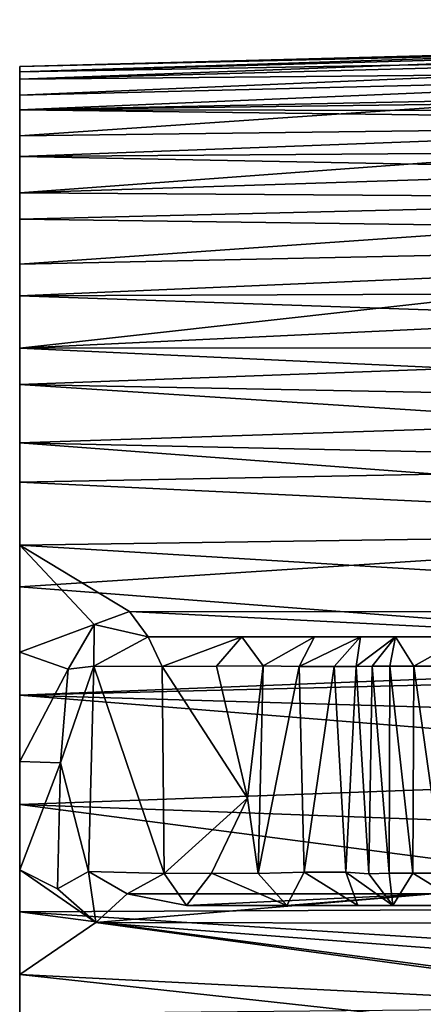
# Model space of a CAD drawing. Units: inches. Extents: x -1.77 to 1.77, y -2.07 to 2.07.
# Drawn here: x -1.77 to -1.39, y 1.13 to 2.07 of the extents above; entities that cross this region are included whole.
import ezdxf

# ---------------------------------------------------------------- set-up
doc = ezdxf.new("R2010")
doc.units = ezdxf.units.IN
doc.layers.get('0').update_dxf_attribs({"true_color": 0xc2ced6})

msp = doc.modelspace()

# ---------------------------------------------------------------- linework, layer by layer
for points in [[(-0.88737, 2.0342), (-0.00802, 2.06821), (-1.77165, 2.01852), (-0.88737, 2.0342)], [(-0.88737, 2.04722), (-1.77165, 2.01852), (-0.00802, 2.06821), (-0.88737, 2.04722)], [(-0.88737, 2.04431), (0.00125, 2.05943), (-1.77165, 2.01178), (-0.88737, 2.04431)], [(-1.77165, 2.01178), (0.00125, 2.05943), (-0.88737, 2.0198), (-1.77165, 2.01178)], [(-0.88737, 2.04722), (-1.77165, 2.02374), (-1.77165, 2.01852), (-0.88737, 2.04722)], [(-0.88737, 2.04722), (-0.88737, 2.04431), (-1.77165, 2.02374), (-0.88737, 2.04722)], [(-0.88737, 2.04431), (-1.77165, 2.01178), (-1.77165, 2.02374), (-0.88737, 2.04431)], [(-0.88737, 2.0342), (-1.77165, 2.01852), (-1.77165, 1.99627), (-0.88737, 2.0342)], [(-1.77165, 1.99627), (-0.88737, 2.0184), (-0.88737, 2.0342), (-1.77165, 1.99627)], [(-1.77165, 2.02374), (-1.77165, 0.76456), (-1.77165, 0.85018), (-1.77165, 2.02374)], [(-1.77165, 2.02374), (-1.77165, 0.85018), (-1.77165, 1.25942), (-1.77165, 2.02374)], [(-1.77165, 2.02374), (-1.77165, 0.76978), (-1.77165, 0.76456), (-1.77165, 2.02374)], [(-1.77165, 1.75563), (-1.77165, 2.02374), (-1.77165, 1.25942), (-1.77165, 1.75563)], [(-1.77165, 1.99627), (-1.77165, 2.02374), (-1.77165, 1.95759), (-1.77165, 1.99627)], [(-1.77165, 1.75563), (-1.77165, 1.95759), (-1.77165, 2.02374), (-1.77165, 1.75563)], [(-1.77165, 2.01852), (-1.77165, 2.02374), (-1.77165, 1.99627), (-1.77165, 2.01852)], [(-1.77165, 2.02374), (-1.77165, 2.01178), (-1.77165, 0.76978), (-1.77165, 2.02374)], [(-1.77165, 2.01178), (-0.88737, 2.0198), (-1.77164, 1.98242), (-1.77165, 2.01178)], [(-0.88737, 2.0184), (-1.77165, 1.99627), (-1.77165, 1.95759), (-0.88737, 2.0184)], [(-1.77165, 1.95759), (-0.88737, 1.96897), (-0.88737, 2.0184), (-1.77165, 1.95759)], [(-0.88737, 2.0198), (-0.09451, 2.01709), (-1.77164, 1.98242), (-0.88737, 2.0198)], [(-0.09451, 2.01709), (-0.18784, 2.00317), (-1.77164, 1.98242), (-0.09451, 2.01709)], [(-1.77165, 2.01178), (-1.77165, 0.95269), (-1.77165, 0.76978), (-1.77165, 2.01178)], [(-1.77165, 0.95269), (-1.77165, 2.01178), (-1.77165, 1.87842), (-1.77165, 0.95269)], [(-1.77165, 2.01178), (-1.77164, 1.98242), (-1.77165, 1.87842), (-1.77165, 2.01178)], [(-0.18784, 2.00317), (-0.26105, 1.98043), (-1.77164, 1.98242), (-0.18784, 2.00317)], [(-1.77165, 1.93812), (-1.77165, 1.87842), (-1.77164, 1.98242), (-1.77165, 1.93812)], [(-0.88737, 1.97124), (-1.77165, 1.93812), (-1.77164, 1.98242), (-0.88737, 1.97124)], [(-0.26105, 1.98043), (-0.88737, 1.97124), (-1.77164, 1.98242), (-0.26105, 1.98043)], [(-1.77165, 1.93812), (-0.88737, 1.97124), (-0.32974, 1.94862), (-1.77165, 1.93812)], [(-1.77165, 1.95759), (-1.77165, 1.90355), (-0.88737, 1.96897), (-1.77165, 1.95759)], [(-1.77165, 1.90355), (-0.33557, 1.95033), (-0.88737, 1.96897), (-1.77165, 1.90355)], [(-1.77165, 1.95759), (-1.77165, 1.83561), (-1.77165, 1.90355), (-1.77165, 1.95759)], [(-1.77165, 1.83561), (-1.77165, 1.95759), (-1.77165, 1.75563), (-1.77165, 1.83561)], [(-0.33557, 1.95033), (-1.77165, 1.90355), (-0.88737, 1.89745), (-0.33557, 1.95033)], [(-1.77165, 1.93812), (-0.32974, 1.94862), (-0.40652, 1.91188), (-1.77165, 1.93812)], [(-1.77165, 1.87842), (-1.77165, 1.93812), (-0.40652, 1.91188), (-1.77165, 1.87842)], [(-1.77165, 1.87842), (-0.40652, 1.91188), (-0.48585, 1.86104), (-1.77165, 1.87842)], [(-0.88737, 1.89745), (-1.77165, 1.90355), (-1.77165, 1.83561), (-0.88737, 1.89745)], [(-1.77165, 1.83561), (-0.88737, 1.85424), (-0.88737, 1.89745), (-1.77165, 1.83561)], [(-1.77165, 1.87842), (-1.77165, 1.21976), (-1.77165, 0.95269), (-1.77165, 1.87842)], [(-1.77165, 1.72137), (-1.77165, 1.87842), (-1.77165, 1.80551), (-1.77165, 1.72137)], [(-1.77165, 1.52887), (-1.77165, 1.87842), (-1.77165, 1.72137), (-1.77165, 1.52887)], [(-1.77165, 1.52887), (-1.77165, 1.42575), (-1.77165, 1.87842), (-1.77165, 1.52887)], [(-1.77165, 1.87842), (-1.77165, 1.42575), (-1.77165, 1.21976), (-1.77165, 1.87842)], [(-1.77165, 1.87842), (-0.48585, 1.86104), (-1.77165, 1.80551), (-1.77165, 1.87842)], [(-0.48585, 1.86104), (-0.54961, 1.81015), (-1.77165, 1.80551), (-0.48585, 1.86104)], [(-0.567, 1.8129), (-0.88737, 1.85424), (-1.77165, 1.75563), (-0.567, 1.8129)], [(-0.88737, 1.85424), (-1.77165, 1.83561), (-1.77165, 1.75563), (-0.88737, 1.85424)], [(-0.567, 1.8129), (-1.77165, 1.75563), (-0.602, 1.75602), (-0.567, 1.8129)], [(-0.5894, 1.76494), (-1.77165, 1.80551), (-0.54961, 1.81015), (-0.5894, 1.76494)], [(-0.5894, 1.76494), (-1.77165, 1.72137), (-1.77165, 1.80551), (-0.5894, 1.76494)], [(-0.6288, 1.6994), (-1.77165, 1.72137), (-0.5894, 1.76494), (-0.6288, 1.6994)], [(-1.77165, 1.75563), (-0.638, 1.70329), (-0.602, 1.75602), (-1.77165, 1.75563)], [(-1.77165, 1.56853), (-1.77165, 1.75563), (-1.77165, 1.25942), (-1.77165, 1.56853)], [(-1.77165, 1.56853), (-1.77165, 1.66579), (-1.77165, 1.75563), (-1.77165, 1.56853)], [(-1.77165, 1.75563), (-1.77165, 1.66579), (-0.638, 1.70329), (-1.77165, 1.75563)], [(-1.77165, 1.62832), (-1.77165, 1.52887), (-1.77165, 1.72137), (-1.77165, 1.62832)], [(-0.6288, 1.6994), (-0.66794, 1.64946), (-1.77165, 1.72137), (-0.6288, 1.6994)], [(-0.66794, 1.64946), (-1.77165, 1.62832), (-1.77165, 1.72137), (-0.66794, 1.64946)], [(-0.67105, 1.64155), (-0.638, 1.70329), (-1.77165, 1.66579), (-0.67105, 1.64155)], [(-1.77165, 1.56853), (-0.68791, 1.5841), (-1.77165, 1.66579), (-1.77165, 1.56853)], [(-0.68791, 1.5841), (-0.67105, 1.64155), (-1.77165, 1.66579), (-0.68791, 1.5841)], [(-1.77165, 1.62832), (-0.66794, 1.64946), (-0.88737, 1.58603), (-1.77165, 1.62832)], [(-0.88737, 1.58603), (-1.77165, 1.52887), (-1.77165, 1.62832), (-0.88737, 1.58603)], [(-1.77165, 1.52887), (-0.88737, 1.58603), (-0.88737, 1.46056), (-1.77165, 1.52887)], [(-0.68791, 1.5841), (-1.77165, 1.56853), (-0.72962, 1.50512), (-0.68791, 1.5841)], [(-1.77165, 1.46653), (-1.77165, 1.56853), (-1.77165, 1.25942), (-1.77165, 1.46653)], [(-1.77165, 1.46653), (-1.70098, 1.49296), (-1.77165, 1.56853), (-1.77165, 1.46653)], [(-1.77165, 1.56853), (-1.70098, 1.49296), (-1.66736, 1.50529), (-1.77165, 1.56853)], [(-1.66736, 1.50529), (-0.72962, 1.50512), (-1.77165, 1.56853), (-1.66736, 1.50529)], [(-0.88737, 1.46056), (-1.77165, 1.42575), (-1.77165, 1.52887), (-0.88737, 1.46056)], [(-1.6497, 1.48118), (-1.66736, 1.50529), (-1.70098, 1.49296), (-1.6497, 1.48118)], [(-1.66736, 1.50529), (-1.19222, 1.48118), (-0.72962, 1.50512), (-1.66736, 1.50529)], [(-1.19222, 1.48118), (-1.66736, 1.50529), (-1.6497, 1.48118), (-1.19222, 1.48118)], [(-1.77165, 1.46653), (-1.72563, 1.45031), (-1.70098, 1.49296), (-1.77165, 1.46653)], [(-1.70098, 1.49296), (-1.72563, 1.45031), (-1.70108, 1.45333), (-1.70098, 1.49296)], [(-1.70098, 1.49296), (-1.70108, 1.45333), (-1.6497, 1.48118), (-1.70098, 1.49296)], [(-1.70108, 1.45333), (-1.63631, 1.45311), (-1.6497, 1.48118), (-1.70108, 1.45333)], [(-1.6497, 1.48118), (-1.56063, 1.48118), (-1.19222, 1.48118), (-1.6497, 1.48118)], [(-1.6497, 1.48118), (-1.63631, 1.45311), (-1.56063, 1.48118), (-1.6497, 1.48118)], [(-1.56063, 1.48118), (-1.63631, 1.45311), (-1.58479, 1.4534), (-1.56063, 1.48118)], [(-1.56063, 1.48118), (-1.58479, 1.4534), (-1.54026, 1.45352), (-1.56063, 1.48118)], [(-1.4915, 1.48118), (-1.56063, 1.48118), (-1.54026, 1.45352), (-1.4915, 1.48118)], [(-1.19222, 1.48118), (-1.56063, 1.48118), (-1.4915, 1.48118), (-1.19222, 1.48118)], [(-1.4915, 1.48118), (-1.54026, 1.45352), (-1.50615, 1.45314), (-1.4915, 1.48118)], [(-1.44776, 1.48118), (-1.50615, 1.45314), (-1.47293, 1.45293), (-1.44776, 1.48118)], [(-1.4915, 1.48118), (-1.50615, 1.45314), (-1.44776, 1.48118), (-1.4915, 1.48118)], [(-1.19222, 1.48118), (-1.4915, 1.48118), (-1.44776, 1.48118), (-1.19222, 1.48118)], [(-1.45204, 1.45288), (-1.44776, 1.48118), (-1.47293, 1.45293), (-1.45204, 1.45288)], [(-1.44776, 1.48118), (-1.45204, 1.45288), (-1.41449, 1.48116), (-1.44776, 1.48118)], [(-1.41449, 1.48116), (-1.45204, 1.45288), (-1.43661, 1.4532), (-1.41449, 1.48116)], [(-1.25661, 1.48118), (-1.25663, 1.48118), (-1.44776, 1.48118), (-1.25661, 1.48118)], [(-1.44776, 1.48118), (-1.41449, 1.48116), (-1.25661, 1.48118), (-1.44776, 1.48118)], [(-1.44776, 1.48118), (-1.24054, 1.48118), (-1.19222, 1.48118), (-1.44776, 1.48118)], [(-1.44776, 1.48118), (-1.25663, 1.48118), (-1.24054, 1.48118), (-1.44776, 1.48118)], [(-1.43661, 1.4532), (-1.41982, 1.4532), (-1.41449, 1.48116), (-1.43661, 1.4532)], [(-1.39714, 1.4532), (-1.41449, 1.48116), (-1.41982, 1.4532), (-1.39714, 1.4532)], [(-1.39714, 1.4532), (-1.34754, 1.48118), (-1.41449, 1.48116), (-1.39714, 1.4532)], [(-1.2405, 1.48118), (-1.41449, 1.48116), (-1.34754, 1.48118), (-1.2405, 1.48118)], [(-1.25661, 1.48118), (-1.41449, 1.48116), (-1.2405, 1.48118), (-1.25661, 1.48118)], [(-1.36892, 1.4532), (-1.34754, 1.48118), (-1.39714, 1.4532), (-1.36892, 1.4532)], [(-1.77165, 1.46653), (-1.77165, 1.25942), (-1.77165, 1.36254), (-1.77165, 1.46653)], [(-1.77165, 1.36254), (-1.72563, 1.45031), (-1.77165, 1.46653), (-1.77165, 1.36254)], [(-0.88737, 1.46056), (-0.74292, 1.45143), (-1.77165, 1.42575), (-0.88737, 1.46056)], [(-1.72563, 1.45031), (-1.73274, 1.36137), (-1.70108, 1.45333), (-1.72563, 1.45031)], [(-1.73274, 1.36137), (-1.70627, 1.25814), (-1.70108, 1.45333), (-1.73274, 1.36137)], [(-1.70108, 1.45333), (-1.70627, 1.25814), (-1.63446, 1.25597), (-1.70108, 1.45333)], [(-1.63446, 1.25597), (-1.63631, 1.45311), (-1.70108, 1.45333), (-1.63446, 1.25597)], [(-1.58479, 1.4534), (-1.63631, 1.45311), (-1.5553, 1.32785), (-1.58479, 1.4534)], [(-1.63631, 1.45311), (-1.63446, 1.25597), (-1.5553, 1.32785), (-1.63631, 1.45311)], [(-1.54026, 1.45352), (-1.58479, 1.4534), (-1.5553, 1.32785), (-1.54026, 1.45352)], [(-1.5553, 1.32785), (-1.54509, 1.25618), (-1.54026, 1.45352), (-1.5553, 1.32785)], [(-1.50615, 1.45314), (-1.54026, 1.45352), (-1.54509, 1.25618), (-1.50615, 1.45314)], [(-1.54509, 1.25618), (-1.50138, 1.25721), (-1.50615, 1.45314), (-1.54509, 1.25618)], [(-1.47293, 1.45293), (-1.50615, 1.45314), (-1.50138, 1.25721), (-1.47293, 1.45293)], [(-1.50138, 1.25721), (-1.46164, 1.2572), (-1.47293, 1.45293), (-1.50138, 1.25721)], [(-1.45204, 1.45288), (-1.47293, 1.45293), (-1.46164, 1.2572), (-1.45204, 1.45288)], [(-1.45204, 1.45288), (-1.46164, 1.2572), (-1.43981, 1.25587), (-1.45204, 1.45288)], [(-1.43981, 1.25587), (-1.43661, 1.4532), (-1.45204, 1.45288), (-1.43981, 1.25587)], [(-1.43661, 1.4532), (-1.43981, 1.25587), (-1.42065, 1.25635), (-1.43661, 1.4532)], [(-1.42065, 1.25635), (-1.41982, 1.4532), (-1.43661, 1.4532), (-1.42065, 1.25635)], [(-1.41982, 1.4532), (-1.42065, 1.25635), (-1.39797, 1.25635), (-1.41982, 1.4532)], [(-1.39797, 1.25635), (-1.39714, 1.4532), (-1.41982, 1.4532), (-1.39797, 1.25635)], [(-1.39714, 1.4532), (-1.39797, 1.25635), (-1.36964, 1.25635), (-1.39714, 1.4532)], [(-1.36964, 1.25635), (-1.36892, 1.4532), (-1.39714, 1.4532), (-1.36964, 1.25635)], [(-0.8093, 1.39754), (-1.77165, 1.42575), (-0.74292, 1.45143), (-0.8093, 1.39754)], [(-1.72563, 1.45031), (-1.77165, 1.36254), (-1.73274, 1.36137), (-1.72563, 1.45031)], [(-1.77165, 1.32177), (-1.77165, 1.21976), (-1.77165, 1.42575), (-1.77165, 1.32177)], [(-1.77165, 1.32177), (-1.77165, 1.42575), (-0.88387, 1.35405), (-1.77165, 1.32177)], [(-0.8093, 1.39754), (-0.88387, 1.35405), (-1.77165, 1.42575), (-0.8093, 1.39754)], [(-1.73274, 1.36137), (-1.77165, 1.36254), (-1.77165, 1.25942), (-1.73274, 1.36137)], [(-1.73582, 1.2416), (-1.73274, 1.36137), (-1.77165, 1.25942), (-1.73582, 1.2416)], [(-1.73274, 1.36137), (-1.73582, 1.2416), (-1.70627, 1.25814), (-1.73274, 1.36137)], [(-0.88387, 1.35405), (-0.94741, 1.29131), (-1.77165, 1.32177), (-0.88387, 1.35405)], [(-0.94741, 1.29131), (-1.01783, 1.22298), (-1.77165, 1.32177), (-0.94741, 1.29131)], [(-1.01783, 1.22298), (-1.77165, 1.21976), (-1.77165, 1.32177), (-1.01783, 1.22298)], [(-1.63446, 1.25597), (-1.58941, 1.25643), (-1.5553, 1.32785), (-1.63446, 1.25597)], [(-1.58941, 1.25643), (-1.54509, 1.25618), (-1.5553, 1.32785), (-1.58941, 1.25643)], [(-1.77165, 1.25942), (-1.77165, 1.06692), (-1.77165, 1.15998), (-1.77165, 1.25942)], [(-1.77165, 1.06692), (-1.77165, 1.25942), (-1.77165, 0.85018), (-1.77165, 1.06692)], [(-1.69932, 1.20951), (-1.73582, 1.2416), (-1.77165, 1.25942), (-1.69932, 1.20951)], [(-1.69932, 1.20951), (-1.77165, 1.25942), (-1.77165, 1.15998), (-1.69932, 1.20951)], [(-1.73582, 1.2416), (-1.69932, 1.20951), (-1.70627, 1.25814), (-1.73582, 1.2416)], [(-1.69932, 1.20951), (-1.66946, 1.23666), (-1.70627, 1.25814), (-1.69932, 1.20951)], [(-1.63446, 1.25597), (-1.70627, 1.25814), (-1.66946, 1.23666), (-1.63446, 1.25597)], [(-1.63446, 1.25597), (-1.66946, 1.23666), (-1.61305, 1.2257), (-1.63446, 1.25597)], [(-1.61305, 1.2257), (-1.58941, 1.25643), (-1.63446, 1.25597), (-1.61305, 1.2257)], [(-1.58941, 1.25643), (-1.61305, 1.2257), (-1.51768, 1.2257), (-1.58941, 1.25643)], [(-1.51768, 1.2257), (-1.54509, 1.25618), (-1.58941, 1.25643), (-1.51768, 1.2257)], [(-1.51768, 1.2257), (-1.50138, 1.25721), (-1.54509, 1.25618), (-1.51768, 1.2257)], [(-1.45045, 1.22572), (-1.50138, 1.25721), (-1.51768, 1.2257), (-1.45045, 1.22572)], [(-1.45045, 1.22572), (-1.46164, 1.2572), (-1.50138, 1.25721), (-1.45045, 1.22572)], [(-1.46164, 1.2572), (-1.45045, 1.22572), (-1.41702, 1.2257), (-1.46164, 1.2572)], [(-1.46164, 1.2572), (-1.41702, 1.2257), (-1.43981, 1.25587), (-1.46164, 1.2572)], [(-1.43981, 1.25587), (-1.41702, 1.2257), (-1.42065, 1.25635), (-1.43981, 1.25587)], [(-1.39797, 1.25635), (-1.42065, 1.25635), (-1.41702, 1.2257), (-1.39797, 1.25635)], [(-1.39797, 1.25635), (-1.41702, 1.2257), (-1.34814, 1.2257), (-1.39797, 1.25635)], [(-1.36964, 1.25635), (-1.39797, 1.25635), (-1.34814, 1.2257), (-1.36964, 1.25635)], [(-1.02713, 1.20809), (-1.37915, 1.23667), (-1.69932, 1.20951), (-1.02713, 1.20809)], [(-1.66946, 1.23666), (-1.69932, 1.20951), (-1.37915, 1.23667), (-1.66946, 1.23666)], [(-1.37915, 1.23667), (-1.61305, 1.2257), (-1.66946, 1.23666), (-1.37915, 1.23667)], [(-1.61305, 1.2257), (-1.37915, 1.23667), (-1.51768, 1.2257), (-1.61305, 1.2257)], [(-1.33097, 1.2257), (-1.51768, 1.2257), (-1.37915, 1.23667), (-1.33097, 1.2257)], [(-1.01783, 1.22298), (-1.05277, 1.1735), (-1.77165, 1.21976), (-1.01783, 1.22298)], [(-1.77165, 1.12251), (-1.77165, 0.95269), (-1.77165, 1.21976), (-1.77165, 1.12251)], [(-1.77165, 1.12251), (-1.77165, 1.21976), (-1.08226, 1.129), (-1.77165, 1.12251)], [(-1.77165, 1.21976), (-1.05277, 1.1735), (-1.08226, 1.129), (-1.77165, 1.21976)], [(-1.45045, 1.22572), (-1.51768, 1.2257), (-1.33097, 1.2257), (-1.45045, 1.22572)], [(-1.45045, 1.22572), (-1.33097, 1.2257), (-1.34835, 1.2257), (-1.45045, 1.22572)], [(-1.45045, 1.22572), (-1.34835, 1.2257), (-1.35303, 1.2257), (-1.45045, 1.22572)], [(-1.35303, 1.2257), (-1.41702, 1.2257), (-1.45045, 1.22572), (-1.35303, 1.2257)], [(-1.35303, 1.2257), (-1.34482, 1.2257), (-1.41702, 1.2257), (-1.35303, 1.2257)], [(-1.34814, 1.2257), (-1.41702, 1.2257), (-1.32406, 1.2257), (-1.34814, 1.2257)], [(-1.41702, 1.2257), (-1.34482, 1.2257), (-1.32406, 1.2257), (-1.41702, 1.2257)], [(-1.77165, 1.15998), (-1.08074, 1.12518), (-1.69932, 1.20951), (-1.77165, 1.15998)], [(-1.05408, 1.16022), (-1.02713, 1.20809), (-1.69932, 1.20951), (-1.05408, 1.16022)], [(-1.08074, 1.12518), (-1.05408, 1.16022), (-1.69932, 1.20951), (-1.08074, 1.12518)], [(-1.77165, 1.06692), (-1.10466, 1.08753), (-1.77165, 1.15998), (-1.77165, 1.06692)], [(-1.77165, 1.15998), (-1.10466, 1.08753), (-1.08074, 1.12518), (-1.77165, 1.15998)]]:
    msp.add_lwpolyline(points)

doc.saveas('drawing.dxf')
